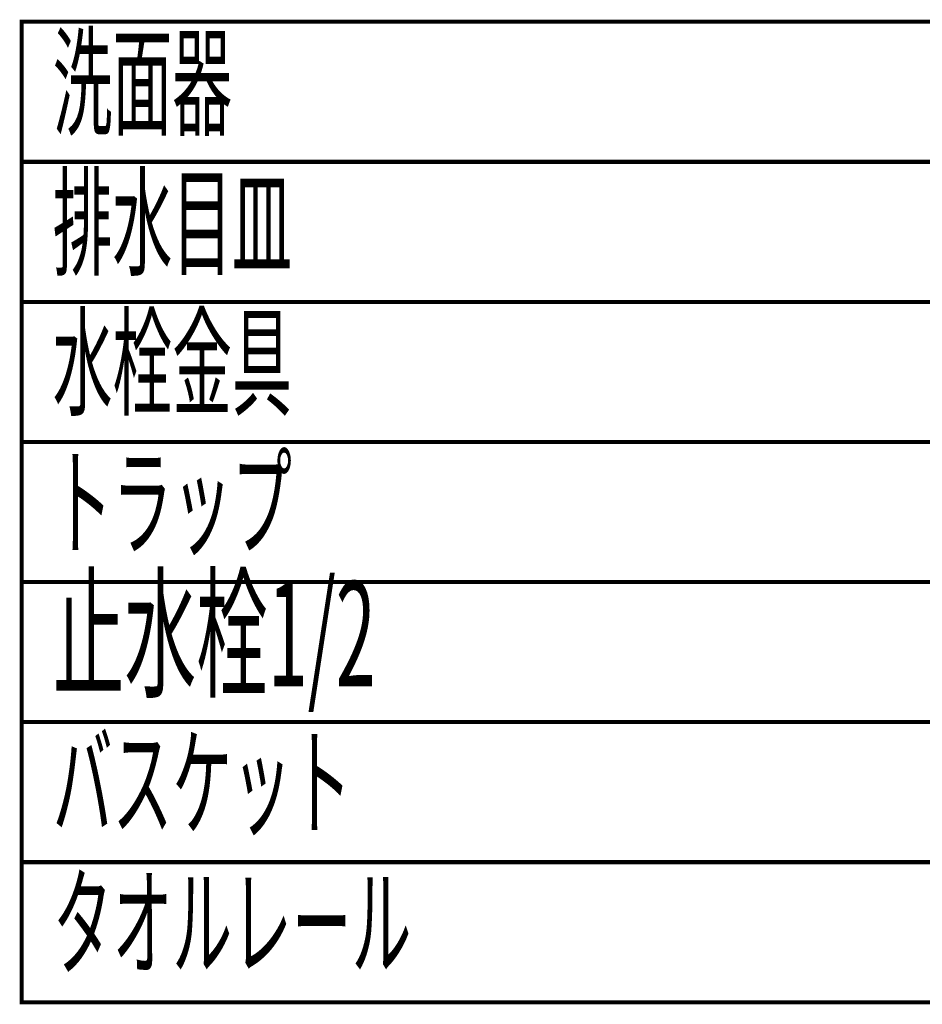
# Model space of a CAD drawing. Extents: x 74 to 258, y -256 to -11.
# Drawn here: x 146 to 184, y -54 to -12 of the extents above; entities that cross this region are included whole.
import ezdxf

# ---------------------------------------------------------------- set-up
doc = ezdxf.new("R2010")
doc.units = 0
doc.layers.add('LAYER_23', color=7, linetype='CONTINUOUS')
doc.styles.get("Standard").update_dxf_attribs({"font": 'TXT', "bigfont": 'BIGFONT'})

msp = doc.modelspace()

# ---------------------------------------------------------------- linework, layer by layer
at = {"layer": 'LAYER_23', "const_width": 0.1764}
for points in [[(188.5036, -17.6279), (145.9243, -17.6279), (145.9243, -11.6279), (188.5036, -11.6279)], [(188.5036, -23.6279), (145.9243, -23.6279), (145.9243, -17.6279), (188.5036, -17.6279)], [(188.5036, -29.6278), (145.9243, -29.6278), (145.9243, -23.6279), (188.5036, -23.6279)], [(188.5036, -35.6278), (145.9243, -35.6278), (145.9243, -29.6278), (188.5036, -29.6278)], [(188.5036, -41.6278), (145.9243, -41.6278), (145.9243, -35.6278), (188.5036, -35.6278)], [(188.5036, -47.6278), (145.9243, -47.6278), (145.9243, -41.6278), (188.5036, -41.6278)], [(188.5036, -53.6277), (145.9243, -53.6277), (145.9243, -47.6278), (188.5036, -47.6278)]]:
    msp.add_lwpolyline(points, close=True, dxfattribs=at)

# ---------------------------------------------------------------- texts
at = {"layer": 'LAYER_23', "width": 0.5}
for s, height, p in [('洗面器', 3.7519, (147.2513, -16.1001)), ('排水目皿', 3.7519, (147.2513, -22.1001)), ('水栓金具', 3.7519, (147.2513, -28.1001)), ('トラップ', 3.7519, (147.2513, -34.1001)), ('止水栓1/2', 4.5023, (147.2513, -40.1001)), ('バスケット', 3.7519, (147.2513, -46.1002)), ('タオルレール', 3.7519, (147.2513, -52.1002))]:
    msp.add_text(s, height=height, dxfattribs=at).set_placement(p)

doc.saveas('drawing.dxf')
